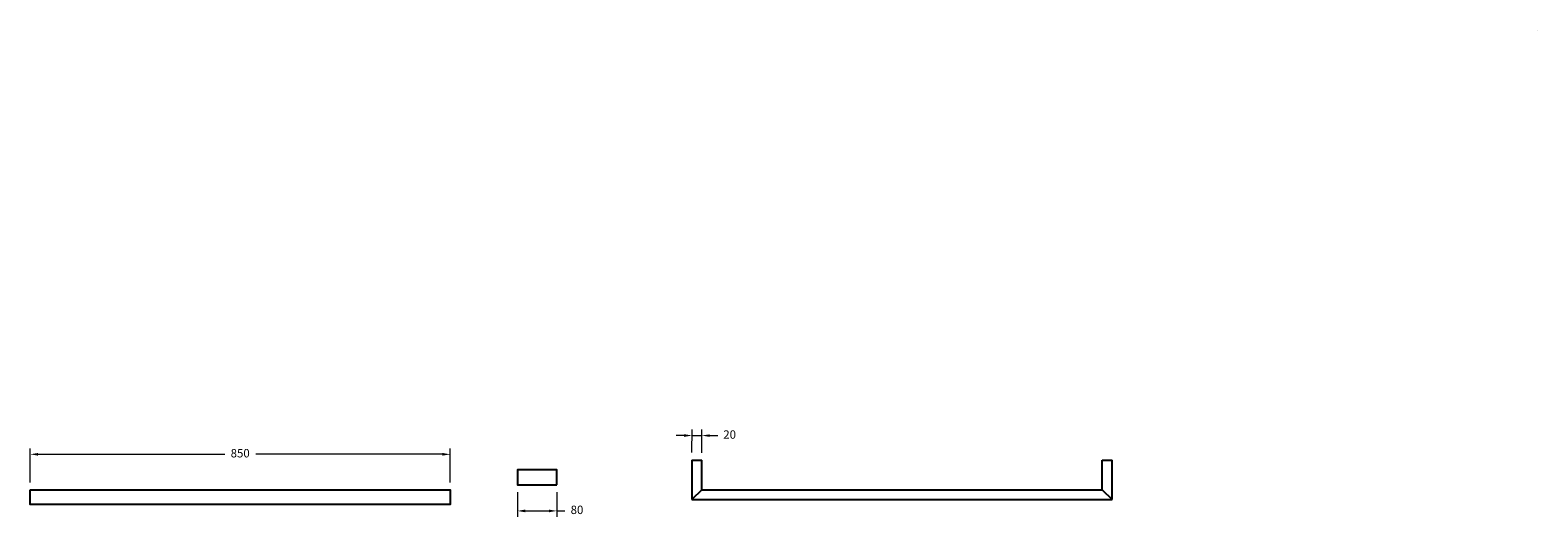
# Model space of a CAD drawing. Units: millimetres. Extents: x 2334 to 5384, y -946 to 39.
import ezdxf

# ---------------------------------------------------------------- set-up
doc = ezdxf.new("R2010")
doc.units = ezdxf.units.MM
doc.dimstyles.new('200', dxfattribs={"dimtxt": 5, "dimasz": 5, "dimexe": 1.25, "dimexo": 5, "dimgap": 1, "dimtad": 0, "dimtih": 1, "dimtoh": 1, "dimtxsty": 'Standard', "dimcen": 0, "dimclrd": 256, "dimclre": 256, "dimadec": 0, "dimazin": 0, "dimtfac": 1, "dimtmove": 0, "dimatfit": 3, "dimfxl": 1, "dimlwd": 9, "dimlwe": 9, "dimarcsym": 0})

# ---------------------------------------------------------------- blocks, each defined once
blk = doc.blocks.new('*D5')
at = {"color": 7, "lineweight": 15, "transparency": 16777216}
for p, q in [((2333.8, -875.8), (2333.8, -807.1)), ((3183.8, -875.8), (3183.8, -807.1))]:
    blk.add_line(p, q, dxfattribs=at)
at = {"color": 7, "lineweight": 9, "transparency": 16777216}
for p, q in [((2349.8, -819.1), (2727.4, -819.1)), ((3167.8, -819.1), (2790.3, -819.1))]:
    blk.add_line(p, q, dxfattribs=at)
at = {"color": 7, "transparency": 16777216}
for points in [[(2349.8, -816.4), (2349.8, -821.8), (2333.8, -819.1)], [(3167.8, -816.4), (3167.8, -821.8), (3183.8, -819.1)]]:
    blk.add_solid(points, dxfattribs=at)
at = {"layer": 'Defpoints', "color": 0, "transparency": 16777216}
for p in [(2333.8, -819.1), (2333.8, -890.8), (3183.8, -890.8)]:
    blk.add_point(p, dxfattribs=at)
at = {"color": 7, "transparency": 16777216, "insert": (2758.8, -819.1), "char_height": 17, "attachment_point": 5}
blk.add_mtext('850', dxfattribs=at)
blk = doc.blocks.new('*D6')
at = {"color": 7, "lineweight": 9, "transparency": 16777216}
for p, q in [((3656.8, -781.1), (3640.8, -781.1)), ((3672.8, -781.1), (3692.8, -781.2)), ((3708.8, -781.2), (3724.8, -781.3))]:
    blk.add_line(p, q, dxfattribs=at)
at = {"color": 7, "lineweight": 15, "transparency": 16777216}
for p, q in [((3672.7, -815.7), (3672.8, -769.1)), ((3692.7, -815.8), (3692.8, -769.2))]:
    blk.add_line(p, q, dxfattribs=at)
at = {"color": 7, "transparency": 16777216}
for points in [[(3656.8, -778.4), (3656.8, -783.8), (3672.8, -781.1)], [(3708.8, -778.6), (3708.8, -783.9), (3692.8, -781.2)]]:
    blk.add_solid(points, dxfattribs=at)
at = {"layer": 'Defpoints', "color": 0, "transparency": 16777216}
for p in [(3692.8, -781.2), (3672.6, -830.7), (3692.6, -830.8)]:
    blk.add_point(p, dxfattribs=at)
at = {"color": 7, "transparency": 16777216, "insert": (3748.9, -781.3), "char_height": 17, "attachment_point": 5, "rotation": 359.8568}
blk.add_mtext('20', dxfattribs=at)
blk = doc.blocks.new('*D7')
at = {"color": 7, "lineweight": 15, "transparency": 16777216}
for p, q in [((3319.5, -895.8), (3319.5, -945.6)), ((3399.5, -895.8), (3399.5, -945.6))]:
    blk.add_line(p, q, dxfattribs=at)
at = {"color": 7, "lineweight": 9, "transparency": 16777216}
for p, q in [((3335.5, -933.6), (3383.5, -933.6)), ((3399.5, -933.6), (3415.5, -933.6))]:
    blk.add_line(p, q, dxfattribs=at)
at = {"color": 7, "transparency": 16777216}
for points in [[(3335.5, -930.9), (3335.5, -936.3), (3319.5, -933.6)], [(3383.5, -930.9), (3383.5, -936.3), (3399.5, -933.6)]]:
    blk.add_solid(points, dxfattribs=at)
at = {"layer": 'Defpoints', "color": 0, "transparency": 16777216}
for p in [(3319.5, -880.8), (3399.5, -880.8), (3399.5, -933.6)]:
    blk.add_point(p, dxfattribs=at)
at = {"color": 7, "transparency": 16777216, "insert": (3440.1, -933.6), "char_height": 17, "attachment_point": 5}
blk.add_mtext('80', dxfattribs=at)

msp = doc.modelspace()

# ---------------------------------------------------------------- linework, layer by layer
at = {"extrusion": (0, 1, 0)}
msp.add_line((5383.953, 38.892, 10), (5383.953, 38.892, -10), dxfattribs=at)
for p, q in [((3672.643, -830.794), (3672.643, -910.794)), ((3672.643, -830.794), (3692.643, -830.794)), ((3692.643, -890.794), (3692.643, -830.794)), ((4502.643, -890.794), (4502.643, -830.794)), ((4502.643, -830.794), (4522.643, -830.794)), ((4522.643, -910.794), (4522.643, -830.794)), ((3672.643, -910.794), (4522.643, -910.794)), ((3692.643, -890.794), (4502.643, -890.794)), ((4502.643, -910.794), (4522.643, -910.794))]:
    msp.add_line(p, q)
for points in [[(3399.477, -880.794), (3399.477, -850.794), (3319.477, -850.794), (3319.477, -880.794)], [(2333.85, -890.794), (3183.85, -890.794), (3183.85, -920.794), (2333.85, -920.794)]]:
    msp.add_lwpolyline(points, close=True)
at = {"flags": 128}
for points in [[(3692.643, -890.794), (3672.643, -910.794)], [(4502.643, -890.794), (4522.643, -910.794)]]:
    msp.add_lwpolyline(points, dxfattribs=at)

# ---------------------------------------------------------------- dimensions: what is measured, and where the dimension line sits
dim = msp.add_linear_dim(base=(3692.767, -781.191), p1=(3672.643, -830.744), p2=(3692.643, -830.794), angle=359.856761, dimstyle='200', override={"dimtxt": 17, "dimasz": 16, "dimexe": 12, "dimexo": 15, "dimgap": 10, "dimtoh": 0, "dimclrd": 7, "dimclre": 7, "dimclrt": 7, "dimlwe": 15, "dimarcsym": 1})
dim.commit()
dim.dimension.update_dxf_attribs({"geometry": '*D6', "text_midpoint": (3748.864, -781.332), "dimtype": 161})
for p1, p2, distance, picture, middle in [((3183.85, -890.794), (2333.85, -890.794), -71.681, '*D5', (2758.85, -819.113)), ((3319.477, -880.794), (3399.477, -880.794), -52.795, '*D7', (3440.06, -933.589))]:
    dim = msp.add_aligned_dim(p1=p1, p2=p2, distance=distance, dimstyle='200', override={"dimtxt": 17, "dimasz": 16, "dimexe": 12, "dimexo": 15, "dimgap": 10, "dimtoh": 0, "dimclrd": 7, "dimclre": 7, "dimclrt": 7, "dimlwe": 15, "dimarcsym": 1})
    dim.commit()
    dim.dimension.update_dxf_attribs({"geometry": picture, "text_midpoint": middle})

doc.saveas('drawing.dxf')
